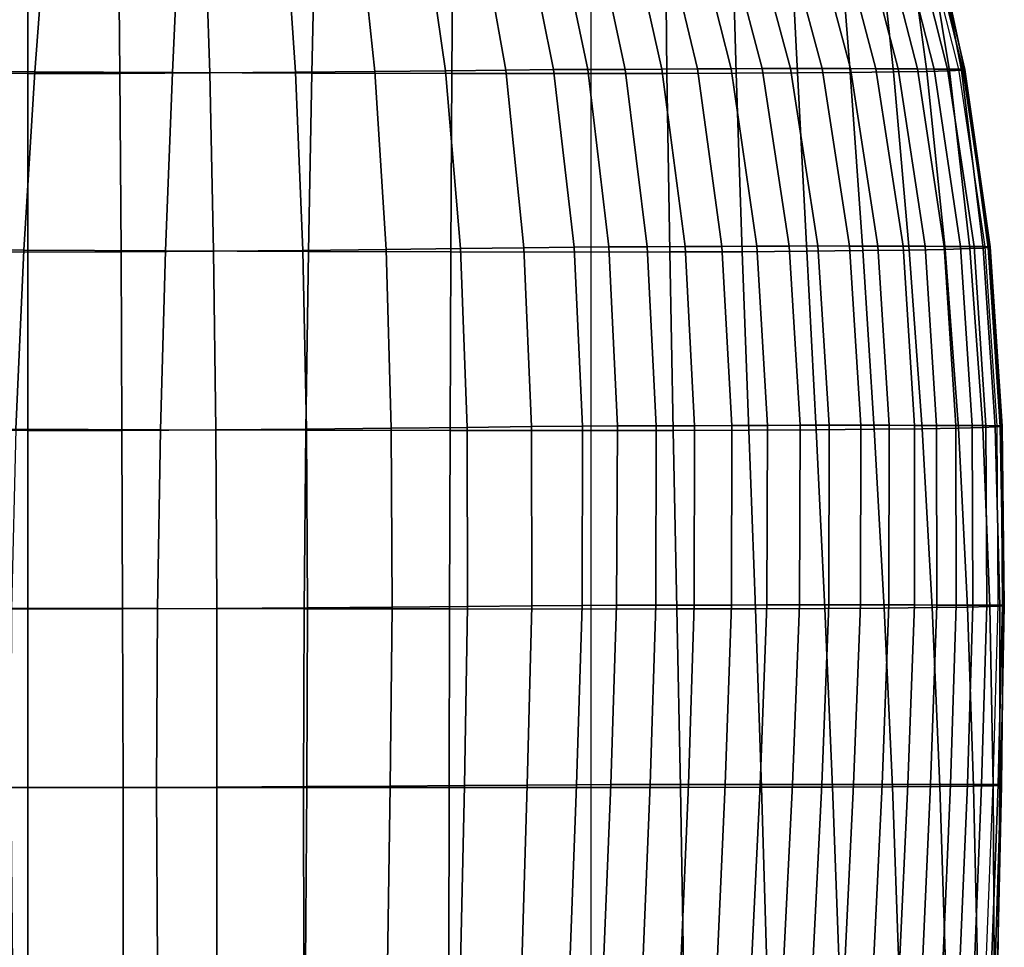
# Model space of a CAD drawing. Units: inches. Extents: x -23.7 to 23.7, y -17.2 to 19.8.
# Drawn here: x 17.2 to 23.7, y 0.2 to 6.4 of the extents above; entities that cross this region are included whole.
import ezdxf

# ---------------------------------------------------------------- set-up
doc = ezdxf.new("R2010")
doc.units = ezdxf.units.IN
doc.header["$MEASUREMENT"] = 0
doc.layers.add('AFUFU-3D-CH-CU', color=2, linetype='Continuous')

msp = doc.modelspace()

# ---------------------------------------------------------------- linework, layer by layer
at = {"layer": 'AFUFU-3D-CH-CU'}
for points in [[(16.3339, 7.185, 1.5522), (17.2111, 7.185, 1.4289), (17.2111, 6.0039, 1.4289), (16.3036, 6.0075, 1.5218)], [(17.3437, 7.185, 27.3786), (16.4945, 7.185, 27.0409), (16.37, 6.0195, 27.146), (17.2571, 6.0147, 27.4562)], [(17.8184, 6.0051, 1.5987), (17.2111, 6.0039, 1.4289), (17.2111, 7.185, 1.4289), (17.807, 7.185, 1.6096)], [(18.2195, 7.185, 27.6391), (17.3437, 7.185, 27.3786), (17.2571, 6.0147, 27.4562), (18.1668, 6.0104, 27.6908)], [(18.4133, 6.0082, 1.8372), (17.8184, 6.0051, 1.5987), (17.807, 7.185, 1.6096), (18.3738, 7.185, 1.8672)], [(19.1152, 7.185, 27.8203), (18.2195, 7.185, 27.6391), (18.1668, 6.0104, 27.6908), (19.0898, 6.007, 27.8495)], [(18.9805, 6.0127, 2.1428), (18.4133, 6.0082, 1.8372), (18.3738, 7.185, 1.8672), (18.902, 7.185, 2.1969)], [(19.5051, 6.0178, 2.5129), (18.9805, 6.0127, 2.1428), (18.902, 7.185, 2.1969), (19.3822, 7.185, 2.5931)], [(20.0234, 7.185, 27.9209), (19.1152, 7.185, 27.8203), (19.0898, 6.007, 27.8495), (20.0164, 6.0047, 27.9323)], [(19.9733, 6.023, 2.9435), (19.5051, 6.0178, 2.5129), (19.3822, 7.185, 2.5931), (19.8062, 7.185, 3.0491)], [(20.3717, 6.0274, 3.43), (19.9733, 6.023, 2.9435), (19.8062, 7.185, 3.0491), (20.1664, 7.185, 3.5569)], [(20.937, 7.185, 27.9401), (20.0234, 7.185, 27.9209), (20.0164, 6.0047, 27.9323), (20.937, 6.0039, 27.9401)], [(20.6889, 6.0306, 3.9661), (20.3717, 6.0274, 3.43), (20.1664, 7.185, 3.5569), (20.4567, 7.185, 4.1077)], [(20.9143, 6.0318, 4.5451), (20.6889, 6.0306, 3.9661), (20.4567, 7.185, 4.1077), (20.6721, 7.185, 4.6919)], [(21.1625, 6.0322, 5.4724), (20.9143, 6.0318, 4.5451), (20.6721, 7.185, 4.6919), (20.9149, 7.185, 5.6068)], [(21.4059, 6.0333, 6.4171), (21.1625, 6.0322, 5.4724), (20.9149, 7.185, 5.6068), (21.146, 7.185, 6.5247)], [(20.937, 7.185, 27.9401), (21.4276, 7.185, 27.385), (21.439, 6.0045, 27.3898), (20.937, 6.0039, 27.9401)], [(21.6407, 6.0346, 7.3721), (21.4059, 6.0333, 6.4171), (21.146, 7.185, 6.5247), (21.3651, 7.185, 7.4456)], [(21.8631, 6.036, 8.33), (21.6407, 6.0346, 7.3721), (21.3651, 7.185, 7.4456), (21.5718, 7.185, 8.3693)], [(21.4276, 7.185, 27.385), (21.8641, 7.185, 26.7865), (21.8958, 6.0061, 26.7944), (21.439, 6.0045, 27.3898)], [(22.0693, 6.0371, 9.2834), (21.8631, 6.036, 8.33), (21.5718, 7.185, 8.3693), (21.766, 7.185, 9.2958)], [(22.2561, 6.0375, 10.2247), (22.0693, 6.0371, 9.2834), (21.766, 7.185, 9.2958), (21.9476, 7.185, 10.2247)], [(21.8641, 7.185, 26.7865), (22.2428, 7.185, 26.1499), (22.3016, 6.0085, 26.1594), (21.8958, 6.0061, 26.7944)], [(22.1574, 7.185, 11.3915), (22.4652, 6.0373, 11.3915), (22.2561, 6.0375, 10.2247), (21.9476, 7.185, 10.2247)], [(22.3476, 7.185, 12.5616), (22.6534, 6.0369, 12.5616), (22.4652, 6.0373, 11.3915), (22.1574, 7.185, 11.3915)], [(22.2428, 7.185, 26.1499), (22.5603, 7.185, 25.4806), (22.6506, 6.0116, 25.4905), (22.3016, 6.0085, 26.1594)], [(22.5183, 7.185, 13.7348), (22.8212, 6.0363, 13.7348), (22.6534, 6.0369, 12.5616), (22.3476, 7.185, 12.5616)], [(22.6693, 7.185, 14.9106), (22.969, 6.0356, 14.9106), (22.8212, 6.0363, 13.7348), (22.5183, 7.185, 13.7348)], [(22.5603, 7.185, 25.4806), (22.8125, 7.185, 24.7841), (22.9368, 6.0151, 24.7934), (22.6506, 6.0116, 25.4905)], [(22.8007, 7.185, 16.0888), (23.0971, 6.035, 16.0888), (22.969, 6.0356, 14.9106), (22.6693, 7.185, 14.9106)], [(22.9123, 7.185, 17.269), (23.2059, 6.0344, 17.269), (23.0971, 6.035, 16.0888), (22.8007, 7.185, 16.0888)], [(22.8125, 7.185, 24.7841), (22.9984, 7.185, 24.0671), (23.1572, 6.0188, 24.0752), (22.9368, 6.0151, 24.7934)], [(23.0041, 7.185, 18.4509), (23.2959, 6.0339, 18.4509), (23.2059, 6.0344, 17.269), (22.9123, 7.185, 17.269)], [(22.9984, 7.185, 24.0671), (23.1166, 7.185, 23.3358), (23.3081, 6.0225, 23.3425), (23.1572, 6.0188, 24.0752)], [(23.0762, 7.185, 19.6342), (23.3674, 6.0338, 19.6342), (23.2959, 6.0339, 18.4509), (23.0041, 7.185, 18.4509)], [(23.1111, 7.185, 20.3744), (23.0762, 7.185, 19.6342), (23.3674, 6.0338, 19.6342), (23.3972, 6.0332, 20.3757)], [(23.1384, 7.185, 21.115), (23.1111, 7.185, 20.3744), (23.3972, 6.0332, 20.3757), (23.4098, 6.0316, 21.1176)], [(23.1166, 7.185, 23.3358), (23.1653, 7.185, 22.5967), (23.3868, 6.026, 22.602), (23.3081, 6.0225, 23.3425)], [(23.1579, 7.185, 21.8557), (23.1384, 7.185, 21.115), (23.4098, 6.0316, 21.1176), (23.4071, 6.0291, 21.8597)], [(23.1653, 7.185, 22.5967), (23.1579, 7.185, 21.8557), (23.4071, 6.0291, 21.8597), (23.3868, 6.026, 22.602)], [(17.2571, 6.0147, 27.4562), (16.37, 6.0195, 27.146), (16.2666, 4.8418, 27.2583), (17.1839, 4.8359, 27.5471)], [(16.3036, 6.0075, 1.5218), (17.2111, 6.0039, 1.4289), (17.2111, 4.8228, 1.4289), (16.2849, 4.8269, 1.503)], [(18.1668, 6.0104, 27.6908), (17.2571, 6.0147, 27.4562), (17.1839, 4.8359, 27.5471), (18.1213, 4.8307, 27.7588)], [(17.8271, 4.8243, 1.5822), (17.2111, 4.8228, 1.4289), (17.2111, 6.0039, 1.4289), (17.8184, 6.0051, 1.5987)], [(18.4395, 4.8282, 1.8024), (17.8271, 4.8243, 1.5822), (17.8184, 6.0051, 1.5987), (18.4133, 6.0082, 1.8372)], [(19.0898, 6.007, 27.8495), (18.1668, 6.0104, 27.6908), (18.1213, 4.8307, 27.7588), (19.0671, 4.8265, 27.8939)], [(19.0298, 4.8337, 2.0897), (18.4395, 4.8282, 1.8024), (18.4133, 6.0082, 1.8372), (18.9805, 6.0127, 2.1428)], [(19.5801, 4.84, 2.4425), (19.0298, 4.8337, 2.0897), (18.9805, 6.0127, 2.1428), (19.5051, 6.0178, 2.5129)], [(20.0164, 6.0047, 27.9323), (19.0898, 6.007, 27.8495), (19.0671, 4.8265, 27.8939), (20.0096, 4.8238, 27.9537)], [(20.0732, 4.8463, 2.8584), (19.5801, 4.84, 2.4425), (19.5051, 6.0178, 2.5129), (19.9733, 6.023, 2.9435)], [(20.4928, 4.8518, 3.3337), (20.0732, 4.8463, 2.8584), (19.9733, 6.023, 2.9435), (20.3717, 6.0274, 3.43)], [(20.937, 6.0039, 27.9401), (20.0164, 6.0047, 27.9323), (20.0096, 4.8238, 27.9537), (20.937, 4.8228, 27.9401)], [(20.8245, 4.8557, 3.863), (20.4928, 4.8518, 3.3337), (20.3717, 6.0274, 3.43), (20.6889, 6.0306, 3.9661)], [(21.0548, 4.8572, 4.4408), (20.8245, 4.8557, 3.863), (20.6889, 6.0306, 3.9661), (20.9143, 6.0318, 4.5451)], [(21.3074, 4.8576, 5.3796), (21.0548, 4.8572, 4.4408), (20.9143, 6.0318, 4.5451), (21.1625, 6.0322, 5.4724)], [(20.937, 6.0039, 27.9401), (21.439, 6.0045, 27.3898), (21.4575, 4.8235, 27.4025), (20.937, 4.8228, 27.9401)], [(21.5585, 4.8587, 6.3429), (21.3074, 4.8576, 5.3796), (21.1625, 6.0322, 5.4724), (21.4059, 6.0333, 6.4171)], [(21.8025, 4.8602, 7.3198), (21.5585, 4.8587, 6.3429), (21.4059, 6.0333, 6.4171), (21.6407, 6.0346, 7.3721)], [(21.439, 6.0045, 27.3898), (21.8958, 6.0061, 26.7944), (21.9357, 4.8255, 26.8154), (21.4575, 4.8235, 27.4025)], [(22.0339, 4.8616, 8.2997), (21.8025, 4.8602, 7.3198), (21.6407, 6.0346, 7.3721), (21.8631, 6.036, 8.33)], [(22.2474, 4.8627, 9.2716), (22.0339, 4.8616, 8.2997), (21.8631, 6.036, 8.33), (22.0693, 6.0371, 9.2834)], [(21.8958, 6.0061, 26.7944), (22.3016, 6.0085, 26.1594), (22.3639, 4.8285, 26.1846), (21.9357, 4.8255, 26.8154)], [(22.4379, 4.8632, 10.2247), (22.2474, 4.8627, 9.2716), (22.0693, 6.0371, 9.2834), (22.2561, 6.0375, 10.2247)], [(22.4652, 6.0373, 11.3915), (22.6467, 4.863, 11.3915), (22.4379, 4.8632, 10.2247), (22.2561, 6.0375, 10.2247)], [(22.3016, 6.0085, 26.1594), (22.6506, 6.0116, 25.4905), (22.7352, 4.8322, 25.5166), (22.3639, 4.8285, 26.1846)], [(22.6534, 6.0369, 12.5616), (22.8341, 4.8625, 12.5617), (22.6467, 4.863, 11.3915), (22.4652, 6.0373, 11.3915)], [(22.6506, 6.0116, 25.4905), (22.9368, 6.0151, 24.7934), (23.0419, 4.8365, 24.818), (22.7352, 4.8322, 25.5166)], [(22.8212, 6.0363, 13.7348), (23.0007, 4.8619, 13.7348), (22.8341, 4.8625, 12.5617), (22.6534, 6.0369, 12.5616)], [(22.969, 6.0356, 14.9106), (23.1471, 4.8612, 14.9106), (23.0007, 4.8619, 13.7348), (22.8212, 6.0363, 13.7348)], [(22.9368, 6.0151, 24.7934), (23.1572, 6.0188, 24.0752), (23.2795, 4.841, 24.0966), (23.0419, 4.8365, 24.818)], [(23.0971, 6.035, 16.0888), (23.2739, 4.8604, 16.0888), (23.1471, 4.8612, 14.9106), (22.969, 6.0356, 14.9106)], [(23.2059, 6.0344, 17.269), (23.3817, 4.8598, 17.269), (23.2739, 4.8604, 16.0888), (23.0971, 6.035, 16.0888)], [(23.1572, 6.0188, 24.0752), (23.3081, 6.0225, 23.3425), (23.4435, 4.8455, 23.36), (23.2795, 4.841, 24.0966)], [(23.2959, 6.0339, 18.4509), (23.4712, 4.8594, 18.4509), (23.3817, 4.8598, 17.269), (23.2059, 6.0344, 17.269)], [(23.3674, 6.0338, 19.6342), (23.5429, 4.8592, 19.6342), (23.4712, 4.8594, 18.4509), (23.2959, 6.0339, 18.4509)], [(23.3081, 6.0225, 23.3425), (23.3868, 6.026, 22.602), (23.5317, 4.8498, 22.6158), (23.4435, 4.8455, 23.36)], [(23.3972, 6.0332, 20.3757), (23.3674, 6.0338, 19.6342), (23.5429, 4.8592, 19.6342), (23.5708, 4.8585, 20.3792)], [(23.3868, 6.026, 22.602), (23.4071, 6.0291, 21.8597), (23.5643, 4.8535, 21.8701), (23.5317, 4.8498, 22.6158)], [(23.4098, 6.0316, 21.1176), (23.3972, 6.0332, 20.3757), (23.5708, 4.8585, 20.3792), (23.577, 4.8565, 21.1245)], [(23.4071, 6.0291, 21.8597), (23.4098, 6.0316, 21.1176), (23.577, 4.8565, 21.1245), (23.5643, 4.8535, 21.8701)], [(17.1839, 4.8359, 27.5471), (16.2666, 4.8418, 27.2583), (16.1947, 3.6557, 27.3629), (17.1316, 3.6513, 27.6383)], [(16.2849, 4.8269, 1.503), (17.2111, 4.8228, 1.4289), (17.2111, 3.6417, 1.4289), (16.2773, 3.6446, 1.4954)], [(18.1213, 4.8307, 27.7588), (17.1839, 4.8359, 27.5471), (17.1316, 3.6513, 27.6383), (18.0877, 3.6475, 27.8325)], [(17.8332, 3.643, 1.5622), (17.2111, 3.6417, 1.4289), (17.2111, 4.8228, 1.4289), (17.8271, 4.8243, 1.5822)], [(18.4543, 3.6465, 1.7658), (17.8332, 3.643, 1.5622), (17.8271, 4.8243, 1.5822), (18.4395, 4.8282, 1.8024)], [(19.0671, 4.8265, 27.8939), (18.1213, 4.8307, 27.7588), (18.0877, 3.6475, 27.8325), (19.0496, 3.6444, 27.9461)], [(19.0545, 3.6515, 2.04), (18.4543, 3.6465, 1.7658), (18.4395, 4.8282, 1.8024), (19.0298, 4.8337, 2.0897)], [(19.6147, 3.6572, 2.3834), (19.0545, 3.6515, 2.04), (19.0298, 4.8337, 2.0897), (19.5801, 4.84, 2.4425)], [(20.0096, 4.8238, 27.9537), (19.0671, 4.8265, 27.8939), (19.0496, 3.6444, 27.9461), (20.004, 3.6424, 27.9811)], [(20.1169, 3.6629, 2.7932), (19.6147, 3.6572, 2.3834), (19.5801, 4.84, 2.4425), (20.0732, 4.8463, 2.8584)], [(20.937, 4.8228, 27.9401), (20.0096, 4.8238, 27.9537), (20.004, 3.6424, 27.9811), (20.937, 3.6417, 27.9401)], [(20.5436, 3.6678, 3.2655), (20.1169, 3.6629, 2.7932), (20.0732, 4.8463, 2.8584), (20.4928, 4.8518, 3.3337)], [(20.8795, 3.6713, 3.7945), (20.5436, 3.6678, 3.2655), (20.4928, 4.8518, 3.3337), (20.8245, 4.8557, 3.863)], [(21.1106, 3.6727, 4.3738), (20.8795, 3.6713, 3.7945), (20.8245, 4.8557, 3.863), (21.0548, 4.8572, 4.4408)], [(20.937, 4.8228, 27.9401), (21.4575, 4.8235, 27.4025), (21.4802, 3.6423, 27.4205), (20.937, 3.6417, 27.9401)], [(21.3665, 3.673, 5.323), (21.1106, 3.6727, 4.3738), (21.0548, 4.8572, 4.4408), (21.3074, 4.8576, 5.3796)], [(21.6211, 3.6738, 6.2975), (21.3665, 3.673, 5.323), (21.3074, 4.8576, 5.3796), (21.5585, 4.8587, 6.3429)], [(21.4575, 4.8235, 27.4025), (21.9357, 4.8255, 26.8154), (21.9794, 3.6441, 26.8449), (21.4802, 3.6423, 27.4205)], [(21.8684, 3.6748, 7.2861), (21.6211, 3.6738, 6.2975), (21.5585, 4.8587, 6.3429), (21.8025, 4.8602, 7.3198)], [(22.1031, 3.6758, 8.2777), (21.8684, 3.6748, 7.2861), (21.8025, 4.8602, 7.3198), (22.0339, 4.8616, 8.2997)], [(21.9357, 4.8255, 26.8154), (22.3639, 4.8285, 26.1846), (22.4256, 3.6467, 26.2201), (21.9794, 3.6441, 26.8449)], [(22.3194, 3.6766, 9.2609), (22.1031, 3.6758, 8.2777), (22.0339, 4.8616, 8.2997), (22.2474, 4.8627, 9.2716)], [(22.5123, 3.6769, 10.2247), (22.3194, 3.6766, 9.2609), (22.2474, 4.8627, 9.2716), (22.4379, 4.8632, 10.2247)], [(22.3639, 4.8285, 26.1846), (22.7352, 4.8322, 25.5166), (22.8106, 3.6501, 25.5535), (22.4256, 3.6467, 26.2201)], [(22.6467, 4.863, 11.3915), (22.7213, 3.6768, 11.3916), (22.5123, 3.6769, 10.2247), (22.4379, 4.8632, 10.2247)], [(22.8341, 4.8625, 12.5617), (22.9089, 3.6764, 12.5617), (22.7213, 3.6768, 11.3916), (22.6467, 4.863, 11.3915)], [(22.7352, 4.8322, 25.5166), (23.0419, 4.8365, 24.818), (23.1264, 3.6538, 24.8527), (22.8106, 3.6501, 25.5535)], [(23.0007, 4.8619, 13.7348), (23.0758, 3.676, 13.7348), (22.9089, 3.6764, 12.5617), (22.8341, 4.8625, 12.5617)], [(23.1471, 4.8612, 14.9106), (23.2225, 3.6755, 14.9106), (23.0758, 3.676, 13.7348), (23.0007, 4.8619, 13.7348)], [(23.0419, 4.8365, 24.818), (23.2795, 4.841, 24.0966), (23.3676, 3.6578, 24.1269), (23.1264, 3.6538, 24.8527)], [(23.2739, 4.8604, 16.0888), (23.3498, 3.6749, 16.0888), (23.2225, 3.6755, 14.9106), (23.1471, 4.8612, 14.9106)], [(23.3817, 4.8598, 17.269), (23.4583, 3.6745, 17.269), (23.3498, 3.6749, 16.0888), (23.2739, 4.8604, 16.0888)], [(23.2795, 4.841, 24.0966), (23.4435, 4.8455, 23.36), (23.5289, 3.6618, 23.3848), (23.3676, 3.6578, 24.1269)], [(23.4712, 4.8594, 18.4509), (23.5484, 3.6741, 18.4509), (23.4583, 3.6745, 17.269), (23.3817, 4.8598, 17.269)], [(23.4435, 4.8455, 23.36), (23.5317, 4.8498, 22.6158), (23.6108, 3.6656, 22.6354), (23.5289, 3.6618, 23.3848)], [(23.5429, 4.8592, 19.6342), (23.6211, 3.674, 19.6342), (23.5484, 3.6741, 18.4509), (23.4712, 4.8594, 18.4509)], [(23.5317, 4.8498, 22.6158), (23.5643, 4.8535, 21.8701), (23.6431, 3.669, 21.8847), (23.6108, 3.6656, 22.6354)], [(23.5708, 4.8585, 20.3792), (23.5429, 4.8592, 19.6342), (23.6211, 3.674, 19.6342), (23.6496, 3.6734, 20.3841)], [(23.5643, 4.8535, 21.8701), (23.577, 4.8565, 21.1245), (23.656, 3.6716, 21.1343), (23.6431, 3.669, 21.8847)], [(23.577, 4.8565, 21.1245), (23.5708, 4.8585, 20.3792), (23.6496, 3.6734, 20.3841), (23.656, 3.6716, 21.1343)], [(18.0877, 3.6475, 27.8325), (17.1316, 3.6513, 27.6383), (17.1029, 2.465, 27.7203), (18.068, 2.4633, 27.9033)], [(19.061, 2.4684, 1.9955), (18.4604, 2.4645, 1.73), (18.4543, 3.6465, 1.7658), (19.0545, 3.6515, 2.04)], [(19.6201, 2.473, 2.3353), (19.061, 2.4684, 1.9955), (19.0545, 3.6515, 2.04), (19.6147, 3.6572, 2.3834)], [(20.12, 2.4776, 2.7454), (19.6201, 2.473, 2.3353), (19.6147, 3.6572, 2.3834), (20.1169, 3.6629, 2.7932)], [(20.5438, 2.4815, 3.2206), (20.12, 2.4776, 2.7454), (20.1169, 3.6629, 2.7932), (20.5436, 3.6678, 3.2655)], [(20.8768, 2.4844, 3.7536), (20.5438, 2.4815, 3.2206), (20.5436, 3.6678, 3.2655), (20.8795, 3.6713, 3.7945)], [(21.1059, 2.4854, 4.3364), (20.8768, 2.4844, 3.7536), (20.8795, 3.6713, 3.7945), (21.1106, 3.6727, 4.3738)], [(21.3642, 2.4856, 5.2946), (21.1059, 2.4854, 4.3364), (21.1106, 3.6727, 4.3738), (21.3665, 3.673, 5.323)], [(21.6191, 2.4861, 6.2747), (21.3642, 2.4856, 5.2946), (21.3665, 3.673, 5.323), (21.6211, 3.6738, 6.2975)], [(21.8657, 2.4868, 7.2671), (21.6191, 2.4861, 6.2747), (21.6211, 3.6738, 6.2975), (21.8684, 3.6748, 7.2861)], [(22.0994, 2.4874, 8.2626), (21.8657, 2.4868, 7.2671), (21.8684, 3.6748, 7.2861), (22.1031, 3.6758, 8.2777)], [(22.3154, 2.488, 9.2516), (22.0994, 2.4874, 8.2626), (22.1031, 3.6758, 8.2777), (22.3194, 3.6766, 9.2609)], [(22.5096, 2.4882, 10.2247), (22.3154, 2.488, 9.2516), (22.3194, 3.6766, 9.2609), (22.5123, 3.6769, 10.2247)], [(22.4256, 3.6467, 26.2201), (22.8106, 3.6501, 25.5535), (22.8759, 2.4672, 25.5957), (22.4835, 2.4646, 26.2609)], [(22.7213, 3.6768, 11.3916), (22.719, 2.4881, 11.3916), (22.5096, 2.4882, 10.2247), (22.5123, 3.6769, 10.2247)], [(22.9089, 3.6764, 12.5617), (22.9076, 2.4878, 12.5617), (22.719, 2.4881, 11.3916), (22.7213, 3.6768, 11.3916)], [(22.8106, 3.6501, 25.5535), (23.1264, 3.6538, 24.8527), (23.1926, 2.4702, 24.8926), (22.8759, 2.4672, 25.5957)], [(23.0758, 3.676, 13.7348), (23.0758, 2.4875, 13.7349), (22.9076, 2.4878, 12.5617), (22.9089, 3.6764, 12.5617)], [(23.2225, 3.6755, 14.9106), (23.2242, 2.4871, 14.9107), (23.0758, 2.4875, 13.7349), (23.0758, 3.676, 13.7348)], [(23.1264, 3.6538, 24.8527), (23.3676, 3.6578, 24.1269), (23.4275, 2.4733, 24.1616), (23.1926, 2.4702, 24.8926)], [(23.3498, 3.6749, 16.0888), (23.3531, 2.4868, 16.0888), (23.2242, 2.4871, 14.9107), (23.2225, 3.6755, 14.9106)], [(23.4583, 3.6745, 17.269), (23.4632, 2.4864, 17.269), (23.3531, 2.4868, 16.0888), (23.3498, 3.6749, 16.0888)], [(23.3676, 3.6578, 24.1269), (23.5289, 3.6618, 23.3848), (23.5757, 2.4765, 23.4132), (23.4275, 2.4733, 24.1616)], [(23.5484, 3.6741, 18.4509), (23.555, 2.4862, 18.4509), (23.4632, 2.4864, 17.269), (23.4583, 3.6745, 17.269)], [(23.5289, 3.6618, 23.3848), (23.6108, 3.6656, 22.6354), (23.6408, 2.4795, 22.6578), (23.5757, 2.4765, 23.4132)], [(23.6211, 3.674, 19.6342), (23.6289, 2.4861, 19.6342), (23.555, 2.4862, 18.4509), (23.5484, 3.6741, 18.4509)], [(23.6108, 3.6656, 22.6354), (23.6431, 3.669, 21.8847), (23.6644, 2.4821, 21.9016), (23.6408, 2.4795, 22.6578)], [(23.6496, 3.6734, 20.3841), (23.6211, 3.674, 19.6342), (23.6289, 2.4861, 19.6342), (23.6597, 2.4856, 20.3897)], [(23.6431, 3.669, 21.8847), (23.656, 3.6716, 21.1343), (23.6707, 2.4842, 21.1455), (23.6644, 2.4821, 21.9016)], [(23.656, 3.6716, 21.1343), (23.6496, 3.6734, 20.3841), (23.6597, 2.4856, 20.3897), (23.6707, 2.4842, 21.1455)], [(16.2773, 3.6446, 1.4954), (17.2111, 3.6417, 1.4289), (17.2111, 2.4606, 1.4289), (16.279, 2.4621, 1.497)], [(17.8373, 2.4616, 1.5411), (17.2111, 2.4606, 1.4289), (17.2111, 3.6417, 1.4289), (17.8332, 3.643, 1.5622)], [(18.4604, 2.4645, 1.73), (17.8373, 2.4616, 1.5411), (17.8332, 3.643, 1.5622), (18.4543, 3.6465, 1.7658)], [(19.0496, 3.6444, 27.9461), (18.0877, 3.6475, 27.8325), (18.068, 2.4633, 27.9033), (19.0386, 2.4618, 27.9995)], [(20.004, 3.6424, 27.9811), (19.0496, 3.6444, 27.9461), (19.0386, 2.4618, 27.9995), (19.9998, 2.4609, 28.0108)], [(20.937, 3.6417, 27.9401), (20.004, 3.6424, 27.9811), (19.9998, 2.4609, 28.0108), (20.937, 2.4606, 27.9401)], [(20.937, 3.6417, 27.9401), (21.4802, 3.6423, 27.4205), (21.5047, 2.4611, 27.4411), (20.937, 2.4606, 27.9401)], [(21.4802, 3.6423, 27.4205), (21.9794, 3.6441, 26.8449), (22.0235, 2.4625, 26.8788), (21.5047, 2.4611, 27.4411)], [(21.9794, 3.6441, 26.8449), (22.4256, 3.6467, 26.2201), (22.4835, 2.4646, 26.2609), (22.0235, 2.4625, 26.8788)], [(20.0995, 1.2923, 2.7117), (19.6082, 1.2889, 2.2976), (19.6201, 2.473, 2.3353), (20.12, 2.4776, 2.7454)], [(20.5149, 1.2953, 3.1931), (20.0995, 1.2923, 2.7117), (20.12, 2.4776, 2.7454), (20.5438, 2.4815, 3.2206)], [(20.8411, 1.2975, 3.7325), (20.5149, 1.2953, 3.1931), (20.5438, 2.4815, 3.2206), (20.8768, 2.4844, 3.7536)], [(21.0667, 1.2983, 4.3196), (20.8411, 1.2975, 3.7325), (20.8768, 2.4844, 3.7536), (21.1059, 2.4854, 4.3364)], [(21.3267, 1.2984, 5.2854), (21.0667, 1.2983, 4.3196), (21.1059, 2.4854, 4.3364), (21.3642, 2.4856, 5.2946)], [(21.5802, 1.2988, 6.2672), (21.3267, 1.2984, 5.2854), (21.3642, 2.4856, 5.2946), (21.6191, 2.4861, 6.2747)], [(21.8239, 1.2992, 7.2585), (21.5802, 1.2988, 6.2672), (21.6191, 2.4861, 6.2747), (21.8657, 2.4868, 7.2671)], [(22.0544, 1.2997, 8.2529), (21.8239, 1.2992, 7.2585), (21.8657, 2.4868, 7.2671), (22.0994, 2.4874, 8.2626)], [(22.2684, 1.3001, 9.2439), (22.0544, 1.2997, 8.2529), (22.0994, 2.4874, 8.2626), (22.3154, 2.488, 9.2516)], [(22.4631, 1.3002, 10.2247), (22.2684, 1.3001, 9.2439), (22.3154, 2.488, 9.2516), (22.5096, 2.4882, 10.2247)], [(22.719, 2.4881, 11.3916), (22.6732, 1.3001, 11.3916), (22.4631, 1.3002, 10.2247), (22.5096, 2.4882, 10.2247)], [(22.9076, 2.4878, 12.5617), (22.8631, 1.3, 12.5618), (22.6732, 1.3001, 11.3916), (22.719, 2.4881, 11.3916)], [(23.0758, 2.4875, 13.7349), (23.0331, 1.2997, 13.7349), (22.8631, 1.3, 12.5618), (22.9076, 2.4878, 12.5617)], [(23.2242, 2.4871, 14.9107), (23.1834, 1.2994, 14.9107), (23.0331, 1.2997, 13.7349), (23.0758, 2.4875, 13.7349)], [(23.3531, 2.4868, 16.0888), (23.3146, 1.2991, 16.0888), (23.1834, 1.2994, 14.9107), (23.2242, 2.4871, 14.9107)], [(23.4632, 2.4864, 17.269), (23.4268, 1.2989, 17.269), (23.3146, 1.2991, 16.0888), (23.3531, 2.4868, 16.0888)], [(23.555, 2.4862, 18.4509), (23.5204, 1.2987, 18.4509), (23.4268, 1.2989, 17.269), (23.4632, 2.4864, 17.269)], [(23.4275, 2.4733, 24.1616), (23.5757, 2.4765, 23.4132), (23.5969, 1.2914, 23.4416), (23.467, 1.289, 24.1963)], [(23.6289, 2.4861, 19.6342), (23.5957, 1.2986, 19.6342), (23.5204, 1.2987, 18.4509), (23.555, 2.4862, 18.4509)], [(23.5757, 2.4765, 23.4132), (23.6408, 2.4795, 22.6578), (23.6405, 1.2936, 22.6803), (23.5969, 1.2914, 23.4416)], [(23.6597, 2.4856, 20.3897), (23.6289, 2.4861, 19.6342), (23.5957, 1.2986, 19.6342), (23.6296, 1.2982, 20.3953)], [(23.6707, 2.4842, 21.1455), (23.6597, 2.4856, 20.3897), (23.6296, 1.2982, 20.3953), (23.6476, 1.2972, 21.1567)], [(23.6408, 2.4795, 22.6578), (23.6644, 2.4821, 21.9016), (23.6511, 1.2956, 21.9184), (23.6405, 1.2936, 22.6803)], [(23.6644, 2.4821, 21.9016), (23.6707, 2.4842, 21.1455), (23.6476, 1.2972, 21.1567), (23.6511, 1.2956, 21.9184)], [(16.279, 2.4621, 1.497), (17.2111, 2.4606, 1.4289), (17.2111, 1.2795, 1.4289), (16.2874, 1.2799, 1.5056)], [(18.068, 2.4633, 27.9033), (17.1029, 2.465, 27.7203), (17.0968, 1.28, 27.7862), (18.062, 1.2798, 27.9643)], [(17.8399, 1.2803, 1.5208), (17.2111, 1.2795, 1.4289), (17.2111, 2.4606, 1.4289), (17.8373, 2.4616, 1.5411)], [(18.4612, 1.2824, 1.6975), (17.8399, 1.2803, 1.5208), (17.8373, 2.4616, 1.5411), (18.4604, 2.4645, 1.73)], [(19.0386, 2.4618, 27.9995), (18.068, 2.4633, 27.9033), (18.062, 1.2798, 27.9643), (19.034, 1.2796, 28.0483)], [(19.0566, 1.2854, 1.9576), (18.4612, 1.2824, 1.6975), (18.4604, 2.4645, 1.73), (19.061, 2.4684, 1.9955)], [(19.9998, 2.4609, 28.0108), (19.0386, 2.4618, 27.9995), (19.034, 1.2796, 28.0483), (19.9974, 1.2795, 28.0393)], [(19.6082, 1.2889, 2.2976), (19.0566, 1.2854, 1.9576), (19.061, 2.4684, 1.9955), (19.6201, 2.473, 2.3353)], [(20.937, 2.4606, 27.9401), (19.9998, 2.4609, 28.0108), (19.9974, 1.2795, 28.0393), (20.937, 1.2795, 27.9401)], [(20.937, 2.4606, 27.9401), (21.5047, 2.4611, 27.4411), (21.5284, 1.2798, 27.4617), (20.937, 1.2795, 27.9401)], [(21.5047, 2.4611, 27.4411), (22.0235, 2.4625, 26.8788), (22.0645, 1.2809, 26.9128), (21.5284, 1.2798, 27.4617)], [(22.0235, 2.4625, 26.8788), (22.4835, 2.4646, 26.2609), (22.535, 1.2825, 26.3016), (22.0645, 1.2809, 26.9128)], [(22.4835, 2.4646, 26.2609), (22.8759, 2.4672, 25.5957), (22.9306, 1.2844, 25.638), (22.535, 1.2825, 26.3016)], [(22.8759, 2.4672, 25.5957), (23.1926, 2.4702, 24.8926), (23.2434, 1.2867, 24.9324), (22.9306, 1.2844, 25.638)], [(23.1926, 2.4702, 24.8926), (23.4275, 2.4733, 24.1616), (23.467, 1.289, 24.1963), (23.2434, 1.2867, 24.9324)], [(16.2874, 1.2799, 1.5056), (17.2111, 1.2795, 1.4289), (17.2111, 0.0984, 1.4289), (16.3005, 0.0983, 1.5187)], [(18.062, 1.2798, 27.9643), (17.0968, 1.28, 27.7862), (17.1098, 0.0972, 27.8307), (18.0678, 0.0977, 28.0098)], [(17.8416, 0.0989, 1.5035), (17.2111, 0.0984, 1.4289), (17.2111, 1.2795, 1.4289), (17.8399, 1.2803, 1.5208)], [(18.4597, 0.1004, 1.6706), (17.8416, 0.0989, 1.5035), (17.8399, 1.2803, 1.5208), (18.4612, 1.2824, 1.6975)], [(19.034, 1.2796, 28.0483), (18.062, 1.2798, 27.9643), (18.0678, 0.0977, 28.0098), (19.0352, 0.098, 28.0871)], [(19.0482, 0.1025, 1.9276), (18.4597, 0.1004, 1.6706), (18.4612, 1.2824, 1.6975), (19.0566, 1.2854, 1.9576)], [(19.9974, 1.2795, 28.0393), (19.034, 1.2796, 28.0483), (19.0352, 0.098, 28.0871), (19.9967, 0.0983, 28.0632)], [(19.5906, 0.1048, 2.2695), (19.0482, 0.1025, 1.9276), (19.0566, 1.2854, 1.9576), (19.6082, 1.2889, 2.2976)], [(20.0719, 0.1072, 2.689), (19.5906, 0.1048, 2.2695), (19.6082, 1.2889, 2.2976), (20.0995, 1.2923, 2.7117)], [(20.937, 1.2795, 27.9401), (19.9974, 1.2795, 28.0393), (19.9967, 0.0983, 28.0632), (20.937, 0.0984, 27.9401)], [(20.4776, 0.1093, 3.1774), (20.0719, 0.1072, 2.689), (20.0995, 1.2923, 2.7117), (20.5149, 1.2953, 3.1931)], [(20.7963, 0.1108, 3.7234), (20.4776, 0.1093, 3.1774), (20.5149, 1.2953, 3.1931), (20.8411, 1.2975, 3.7325)], [(21.0182, 0.1113, 4.3148), (20.7963, 0.1108, 3.7234), (20.8411, 1.2975, 3.7325), (21.0667, 1.2983, 4.3196)], [(20.937, 1.2795, 27.9401), (21.5284, 1.2798, 27.4617), (21.5487, 0.0986, 27.4797), (20.937, 0.0984, 27.9401)], [(21.2793, 0.1114, 5.2864), (21.0182, 0.1113, 4.3148), (21.0667, 1.2983, 4.3196), (21.3267, 1.2984, 5.2854)], [(21.5309, 0.1117, 6.2679), (21.2793, 0.1114, 5.2864), (21.3267, 1.2984, 5.2854), (21.5802, 1.2988, 6.2672)], [(21.5284, 1.2798, 27.4617), (22.0645, 1.2809, 26.9128), (22.099, 0.0993, 26.9423), (21.5487, 0.0986, 27.4797)], [(21.7709, 0.1121, 7.2559), (21.5309, 0.1117, 6.2679), (21.5802, 1.2988, 6.2672), (21.8239, 1.2992, 7.2585)], [(21.9975, 0.1124, 8.247), (21.7709, 0.1121, 7.2559), (21.8239, 1.2992, 7.2585), (22.0544, 1.2997, 8.2529)], [(22.209, 0.1127, 9.2378), (21.9975, 0.1124, 8.247), (22.0544, 1.2997, 8.2529), (22.2684, 1.3001, 9.2439)], [(22.0645, 1.2809, 26.9128), (22.535, 1.2825, 26.3016), (22.5771, 0.1004, 26.3372), (22.099, 0.0993, 26.9423)], [(22.4039, 0.1128, 10.2247), (22.209, 0.1127, 9.2378), (22.2684, 1.3001, 9.2439), (22.4631, 1.3002, 10.2247)], [(22.6732, 1.3001, 11.3916), (22.6146, 0.1127, 11.3916), (22.4039, 0.1128, 10.2247), (22.4631, 1.3002, 10.2247)], [(22.535, 1.2825, 26.3016), (22.9306, 1.2844, 25.638), (22.9737, 0.1018, 25.6748), (22.5771, 0.1004, 26.3372)], [(22.8631, 1.3, 12.5618), (22.8057, 0.1126, 12.5618), (22.6146, 0.1127, 11.3916), (22.6732, 1.3001, 11.3916)], [(23.0331, 1.2997, 13.7349), (22.9774, 0.1124, 13.7349), (22.8057, 0.1126, 12.5618), (22.8631, 1.3, 12.5618)], [(22.9306, 1.2844, 25.638), (23.2434, 1.2867, 24.9324), (23.2811, 0.1033, 24.9671), (22.9737, 0.1018, 25.6748)], [(23.1834, 1.2994, 14.9107), (23.1298, 0.1121, 14.9107), (22.9774, 0.1124, 13.7349), (23.0331, 1.2997, 13.7349)], [(23.3146, 1.2991, 16.0888), (23.2631, 0.1119, 16.0888), (23.1298, 0.1121, 14.9107), (23.1834, 1.2994, 14.9107)], [(23.2434, 1.2867, 24.9324), (23.467, 1.289, 24.1963), (23.4927, 0.1049, 24.2266), (23.2811, 0.1033, 24.9671)], [(23.4268, 1.2989, 17.269), (23.3773, 0.1117, 17.269), (23.2631, 0.1119, 16.0888), (23.3146, 1.2991, 16.0888)], [(23.5204, 1.2987, 18.4509), (23.4727, 0.1115, 18.4509), (23.3773, 0.1117, 17.269), (23.4268, 1.2989, 17.269)], [(23.467, 1.289, 24.1963), (23.5969, 1.2914, 23.4416), (23.6045, 0.1066, 23.4664), (23.4927, 0.1049, 24.2266)], [(23.5957, 1.2986, 19.6342), (23.5492, 0.1115, 19.6342), (23.4727, 0.1115, 18.4509), (23.5204, 1.2987, 18.4509)], [(23.6296, 1.2982, 20.3953), (23.5957, 1.2986, 19.6342), (23.5492, 0.1115, 19.6342), (23.5862, 0.1112, 20.4001)], [(23.6476, 1.2972, 21.1567), (23.6296, 1.2982, 20.3953), (23.5862, 0.1112, 20.4001), (23.6112, 0.1105, 21.1665)], [(23.5969, 1.2914, 23.4416), (23.6405, 1.2936, 22.6803), (23.6272, 0.1081, 22.6999), (23.6045, 0.1066, 23.4664)], [(23.6511, 1.2956, 21.9184), (23.6476, 1.2972, 21.1567), (23.6112, 0.1105, 21.1665), (23.6248, 0.1094, 21.9331)], [(23.6405, 1.2936, 22.6803), (23.6511, 1.2956, 21.9184), (23.6248, 0.1094, 21.9331), (23.6272, 0.1081, 22.6999)]]:
    msp.add_3dface(points, dxfattribs=at)

doc.saveas('drawing.dxf')
